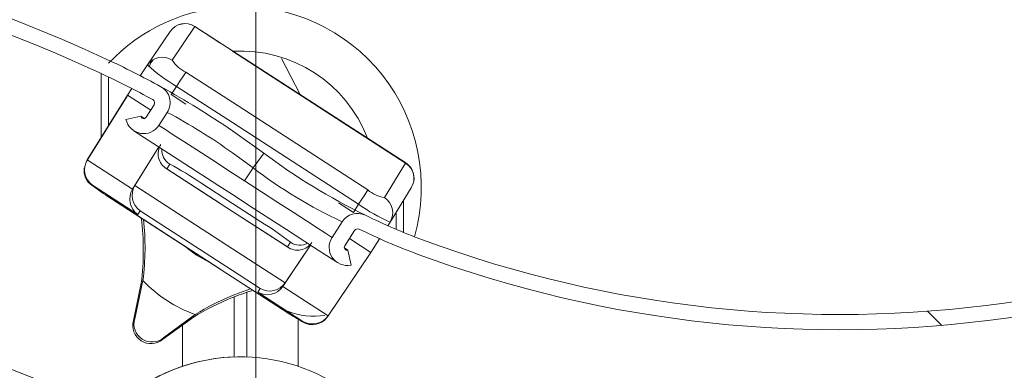
# Model space of a CAD drawing. Units: millimetres. Extents: x 1144 to 1622, y -5 to 931.
# Drawn here: x 1312 to 1339, y 591 to 601 of the extents above; entities that cross this region are included whole.
import ezdxf
from ezdxf.lldxf.tags import DXFTag

# ---------------------------------------------------------------- set-up
doc = ezdxf.new("R2010")
doc.units = ezdxf.units.MM
doc.linetypes.add('SLD-Plná', pattern=[0])
doc.layers.add('isotra', color=80, linetype='Continuous', lineweight=9)
doc.layers.add('osa', color=51, linetype='DASHDOT', lineweight=9)
tags = doc.linetypes.add('DASHDOT', pattern=[25.4, 12.7, -6.35, 0, -6.35]).pattern_tags.tags
tags[10:11] = [DXFTag(74, 4), DXFTag(75, 0), DXFTag(340, '0'), DXFTag(46, 1.0), DXFTag(50, 0.0), DXFTag(44, 0.0), DXFTag(45, 0.0)]
tags[8:9] = [DXFTag(74, 4), DXFTag(75, 0), DXFTag(340, '0'), DXFTag(46, 1.0), DXFTag(50, 0.0), DXFTag(44, 0.0), DXFTag(45, 0.0)]
tags[6:7] = [DXFTag(74, 4), DXFTag(75, 0), DXFTag(340, '0'), DXFTag(46, 1.0), DXFTag(50, 0.0), DXFTag(44, 0.0), DXFTag(45, 0.0)]
tags[4:5] = [DXFTag(74, 4), DXFTag(75, 0), DXFTag(340, '0'), DXFTag(46, 1.0), DXFTag(50, 0.0), DXFTag(44, 0.0), DXFTag(45, 0.0)]
pattern_1 = [(135, (3436.766471551048, -1956.113573759009), (22.45064030267288, 22.45064030267288), [])]

msp = doc.modelspace()

# ---------------------------------------------------------------- hatches: boundary and pattern name
at = {"layer": 'isotra'}
h = msp.add_hatch(dxfattribs=at)
h.set_pattern_fill('ANSI31', color=256, scale=0.5, style=0)
h.set_pattern_definition([(45, (541.3302358873275, 196.6758265000976), (-1.122532015133644, 1.122532015133644), [])])
h.paths.add_polyline_path([(1404.477495286841, 811.3417965837565), (1404.477495286841, 812.8418070741567), (1235.409232516675, 812.8418011136567, 0.4141083147000295), (1232.409232710375, 809.8428791678444), (1232.409232516675, 809.8418011136567), (1232.4092325651, 508.1769448575624, 0.8964613942145075), (1238.338120547953, 507.5276260100584), (1236.87367652655, 507.8522854316175, -0.896461384616689), (1233.90923251015, 508.1769448575624), (1233.909232490602, 508.4917104756343, -0.04223658215713251), (1233.892079469706, 508.6594903943844), (1233.682314594573, 520.6769393738623), (1233.909232491656, 520.6769393738623), (1233.909232516675, 809.8418011137431, -0.4142140955758069), (1235.409232513425, 811.3417999811817)])
h = msp.add_hatch(dxfattribs=at)
h.set_pattern_fill('ANSI31', color=256, scale=10, angle=180, style=0)
h.set_pattern_definition(pattern_1)
edge = h.paths.add_edge_path(flags=0)
edge.add_arc((1315.396954282039, 598.6432108052628), 0.5, -32.912936726281316, 61.152138485714374, ccw=False)
edge.add_line((1315.816702882343, 598.3715287989695), (1315.584310851865, 598.0124831969201))
edge.add_arc((1315.164562251564, 598.2841652032199), 0.500000000000002, 192.0870632736371, 327.0870632729049, ccw=False)
edge.add_line((1314.67564698092, 598.1794663105298), (1315.086335808261, 598.2674133803899))
edge.add_arc((1315.164562251564, 598.2841652032199), 0.079999999999968, 192.0870632735163, 327.0870632688508)
edge.add_line((1315.231722027609, 598.2406960822078), (1315.452441749381, 598.581707971535))
edge.add_arc((1315.368492029366, 598.6360443727896), 0.1, 327.087063261127, 421.2040711205596)
edge.add_arc((1303.95722258291, 577.8755282515464), 23.79, 61.20407110572103, 65.14786462222679)
edge.add_arc((1295.929914191069, 560.5442755564216), 42.89000000000001, 65.14786462222689, 120.1398968358421)
edge.add_arc((1273.78672880047, 598.6820434611851), 1.209999999999999, 269.7870632736676, 300.13989683585237, ccw=False)
edge.add_line((1273.782231909985, 597.4720518174214), (1273.482233981778, 597.4731667489464))
edge.add_arc((1273.477291118684, 596.1431759339008), 1.33, 89.78706327366422, 384.7870632736786)
edge.add_line((1274.684761095255, 596.7007745849738), (1275.066067403646, 596.8768583695224))
edge.add_arc((1273.477291118684, 596.1431759339008), 1.75, -270.2129367263309, 24.787063273663307, ccw=False)
edge.add_line((1273.483794885915, 597.8931638484343), (1273.78379281412, 597.89204891691))
edge.add_arc((1273.78672880047, 598.6820434611851), 0.789999999999999, 269.7870632736776, 300.1398968358434)
edge.add_arc((1295.929914191069, 560.5442755564216), 43.31, 65.14786462222611, 120.1398968358416, ccw=False)
edge.add_arc((1303.95722258291, 577.8755282515464), 24.21, 61.152138485715625, 65.14786462222582, ccw=False)
h = msp.add_hatch(dxfattribs=at)
h.set_pattern_fill('ANSI31', color=256, scale=10, angle=180, style=0)
h.set_pattern_definition(pattern_1)
edge = h.paths.add_edge_path(flags=0)
edge.add_arc((1363.22667130688, 595.8096255859178), 1.580000000000002, 144.7870632736698, 449.7870632736793)
edge.add_arc((1363.238898389273, 599.0996028652404), 1.710000000000002, 194.8059702272099, 269.7870632736639, ccw=False)
edge.add_arc((1360.338508091643, 598.3329633662485), 1.29, 14.80597022722502, 94.32038824411988)
edge.add_line((1360.241327796131, 599.6192976891076), (1355.255973106375, 599.2426629112156))
edge.add_arc((1355.413420251817, 597.1586018765062), 2.089999999999992, 94.3203882441159, 126.2254023693685)
edge.add_arc((1334.37512394382, 625.8770643781277), 33.51000000000003, 249.64936602050642, 306.2254023693659, ccw=False)
edge.add_arc((1328.915223550602, 611.1570274319726), 17.81000000000001, 244.0494460466854, 249.6493660205055, ccw=False)
edge.add_arc((1321.077891231627, 595.0528564777774), 0.1, 64.04944604661841, 147.0870632702026)
edge.add_line((1320.993941511569, 595.1071928790412), (1320.722033719572, 594.6870954398888))
edge.add_arc((1320.789193495626, 594.6436263188876), 0.079999999999968, 147.0870632787335, 282.0870632737161)
edge.add_line((1320.805945318456, 594.5653998755839), (1320.893892388317, 594.1547110482421))
edge.add_arc((1320.789193495626, 594.6436263188876), 0.500000000000002, 147.087063274486, 282.087063273669, ccw=False)
edge.add_line((1320.369444895319, 594.9153083251745), (1320.650978402187, 595.3502774902605))
edge.add_arc((1321.070727002489, 595.0785954839681), 0.5, 63.99274229316359, 147.0870632736826, ccw=False)
edge.add_arc((1328.915223550602, 611.1570274319726), 17.39000000000002, 243.992742293176, 249.6493660205066)
edge.add_arc((1334.37512394382, 625.8770643781277), 33.09000000000003, 249.6493660205074, 306.2254023693665)
edge.add_arc((1355.413420251817, 597.1586018765062), 2.509999999999992, 94.32038824411279, 126.2254023693707, ccw=False)
edge.add_line((1355.224333010161, 599.6614694349361), (1360.209687699918, 600.0381042128299))
edge.add_arc((1360.338508091643, 598.3329633662485), 1.71, 14.805970227210821, 94.32038824412211, ccw=False)
edge.add_arc((1363.238898389273, 599.0996028652404), 1.290000000000001, 194.8059702272242, 269.7870632736566)
edge.add_arc((1363.22667130688, 595.8096255859178), 2.000000000000002, -215.21293672632055, 89.78706327368019, ccw=False)
edge.add_line((1361.592641855405, 596.96285919266), (1361.935788040216, 596.7206801352438))
h = msp.add_hatch(dxfattribs=at)
h.set_pattern_fill('ANSI31', color=256, scale=10, angle=180, style=0)
h.set_pattern_definition([(135, (3436.766471551048, -1965.79737224143), (22.45064030267288, 22.45064030267288), [])])
edge = h.paths.add_edge_path(flags=0)
edge.add_arc((1315.396954282039, 588.9594123228425), 0.5, -32.912936726281316, 61.152138485714374, ccw=False)
edge.add_line((1315.816702882343, 588.6877303165492), (1315.584310851865, 588.3286847145))
edge.add_arc((1315.164562251564, 588.6003667207996), 0.500000000000002, 192.0870632736371, 327.0870632729049, ccw=False)
edge.add_line((1314.67564698092, 588.4956678281095), (1315.086335808261, 588.5836148979697))
edge.add_arc((1315.164562251564, 588.6003667207996), 0.079999999999968, 192.0870632735163, 327.0870632688508)
edge.add_line((1315.231722027609, 588.5568975997875), (1315.452441749381, 588.8979094891146))
edge.add_arc((1315.368492029366, 588.9522458903692), 0.1, 327.087063261127, 421.2040711205596)
edge.add_arc((1303.95722258291, 568.1917297691261), 23.79, 61.20407110572103, 65.14786462222679)
edge.add_arc((1295.929914191069, 550.8604770740012), 42.89000000000001, 65.14786462222689, 120.1398968358421)
edge.add_arc((1273.78672880047, 588.9982449787648), 1.209999999999999, 269.7870632736676, 300.13989683585237, ccw=False)
edge.add_line((1273.782231909985, 587.7882533350011), (1273.482233981778, 587.7893682665263))
edge.add_arc((1273.477291118684, 586.4593774514805), 1.33, 89.78706327366422, 384.7870632736786)
edge.add_line((1274.684761095255, 587.0169761025536), (1275.066067403646, 587.1930598871022))
edge.add_arc((1273.477291118684, 586.4593774514805), 1.75, -270.2129367263309, 24.787063273663307, ccw=False)
edge.add_line((1273.483794885915, 588.2093653660139), (1273.78379281412, 588.2082504344897))
edge.add_arc((1273.78672880047, 588.9982449787648), 0.789999999999999, 269.7870632736776, 300.1398968358434)
edge.add_arc((1295.929914191069, 550.8604770740012), 43.31, 65.14786462222611, 120.1398968358416, ccw=False)
edge.add_arc((1303.95722258291, 568.1917297691261), 24.21, 61.152138485715625, 65.14786462222582, ccw=False)

# ---------------------------------------------------------------- linework, layer by layer
for p, q in [((1315.893455705049, 600.6049623859905), (1315.267444768048, 599.6810754899903)), ((1316.580083052049, 600.74574855699), (1317.619778687049, 600.0728046659912)), ((1317.619778687049, 600.0728046659912), (1322.406613913049, 596.9745254289907)), ((1315.068488888049, 599.3851533299908), (1315.267444768048, 599.6810754899903)), ((1319.491391017049, 598.8613998659908), (1318.976418062048, 599.8643374209901)), ((1313.994778733047, 597.6832470069908), (1313.994778733047, 599.4442885879904)), ((1314.194778626048, 599.3500834469902), (1314.194778626048, 598.0044117339908)), ((1314.721423614048, 598.8490617049907), (1313.606486137048, 597.05874679199)), ((1314.704216265048, 598.8224780329907), (1314.721423614048, 598.8490617049907)), ((1314.721423614048, 598.8490617049907), (1314.839103439049, 599.03087822299)), ((1315.358566533048, 598.4366720679897), (1314.721423614048, 598.8490617049907)), ((1316.333207016048, 598.5979622369902), (1315.922122629049, 598.8640373719905)), ((1314.704216265048, 598.8224780329907), (1313.590490206048, 597.0340332159909)), ((1315.452441753048, 598.5817050699903), (1315.231722028048, 598.2406994469907)), ((1315.816702850048, 598.3715316419908), (1315.584310860049, 598.012480712991)), ((1314.675647014048, 598.1794631249901), (1315.086335822048, 598.2674097779906)), ((1315.086335822048, 598.2674097779906), (1315.194778790048, 598.1972253089904)), ((1318.482059234048, 597.2444003589904), (1317.619778687049, 597.8603324059901)), ((1314.856941293048, 596.2493902209904), (1315.584098867049, 597.4170228609906)), ((1315.585858601049, 597.41589037299), (1314.922198833048, 596.35021147799)), ((1313.606486137048, 597.05874679199), (1313.590490206048, 597.0340332159909)), ((1317.619778687049, 595.6364831099905), (1315.788324287048, 596.8218928349903)), ((1321.972848096048, 595.3410079849906), (1322.559355938048, 596.290457821991)), ((1317.619778687049, 593.8228329789905), (1314.119909371048, 596.088122403991)), ((1320.959361450048, 595.603685653991), (1320.548277062049, 595.8697607879909)), ((1319.151097972049, 594.6453398239897), (1317.619778687049, 595.6364831099905)), ((1322.144778625048, 595.1391270529908), (1322.144778625048, 595.6193318729908)), ((1320.369444967049, 594.9153116119902), (1320.650978427048, 595.3502765069912)), ((1321.910156583049, 595.2403357399904), (1321.972848096048, 595.3410079849906)), ((1320.722033682048, 594.68709287699), (1320.993941457049, 595.1071938639903)), ((1321.437401411049, 594.5021471149909), (1320.848878420048, 594.8830729489906)), ((1321.682977204049, 594.8815604809902), (1321.437401411049, 594.5021471149909)), ((1319.777672825049, 594.7027390969902), (1319.010211102048, 593.5611909399901)), ((1319.075468642048, 593.662012195991), (1319.775913091049, 594.7038790349903)), ((1320.260666025048, 592.7518343699899), (1321.437401411049, 594.5021471149909)), ((1320.710967009048, 594.6268772849904), (1320.805945381049, 594.5654025439904)), ((1320.893892500049, 594.1547116409907), (1320.805945381049, 594.5654025439904)), ((1321.437401411049, 594.5021471149909), (1321.420193830048, 594.4755634439903)), ((1320.244670094049, 592.7271207939899), (1321.420193830048, 594.4755634439903)), ((1315.142966987048, 593.7270036109899), (1314.916131965048, 592.6699077849904)), ((1319.161412137049, 592.8250139719909), (1317.619778687049, 593.8228329789905)), ((1314.883004123048, 592.6187222969899), (1315.095687232048, 593.6539506679906)), ((1317.661492963349, 591.6151587711964), (1317.661492963349, 593.2735133586528)), ((1318.011492950749, 591.6151587711964), (1318.011492950749, 593.4000430324705)), ((1316.544612817049, 592.71613863799), (1315.687261935049, 592.09816513099)), ((1315.720389428048, 592.1493506199901), (1316.591891116048, 592.7891841299912)), ((1319.436492916647, 592.6530702334165), (1319.436492916647, 591.3553957961365)), ((1320.244670094049, 592.7271207939899), (1320.260666025048, 592.7518343699899)), ((1316.23649299745, 592.4940476720957), (1316.23649299745, 591.3553957961363))]:
    msp.add_line(p, q, dxfattribs=at)
at = {"layer": 'isotra', "linetype": 'SLD-Plná'}
for p, q in [((1316.577264753048, 600.7413825159907), (1315.951250906049, 599.81750307199)), ((1317.269778699048, 600.293155587991), (1316.577264753048, 600.7413825159907)), ((1322.403792472049, 596.9701668389904), (1317.619778687049, 600.0666206849907)), ((1316.329869622048, 599.4852518809909), (1317.619778687049, 598.6503621709904)), ((1315.922122629049, 598.8640373719905), (1316.073976055048, 599.0898942719901)), ((1316.073976055048, 599.0898942719901), (1317.619778687049, 598.0893781549909)), ((1317.619778687049, 598.6503621709904), (1321.359125612049, 596.2300708659901)), ((1317.619778687049, 598.0893781549909), (1321.103231928049, 595.8347132569903)), ((1317.619778687049, 597.2532367479904), (1318.186402734049, 596.8415847189904)), ((1313.606486137048, 597.05874679199), (1314.856941293048, 596.2493902209904)), ((1315.884781832048, 596.9430467259904), (1315.801162685048, 596.8138536579905)), ((1321.817284630048, 596.02070955099), (1322.403792472049, 596.9701668389904)), ((1317.269778699048, 595.863293683991), (1315.801162685048, 596.8138536579905)), ((1317.952567891048, 596.4796280629904), (1317.619778687049, 596.695024347991)), ((1318.186697381048, 596.8413612019909), (1317.952567891048, 596.4796280629904)), ((1318.186402734049, 596.8415847189904), (1318.186697381048, 596.8413612019909)), ((1316.740606684048, 596.4251941209901), (1317.619778687049, 595.8561485779907)), ((1313.743357028048, 596.3501593239904), (1313.751124957049, 596.36216220899)), ((1313.751124957049, 596.36216220899), (1315.001580113048, 595.5528056389908)), ((1314.856941293048, 596.2493902209904), (1314.922198833048, 596.35021147799)), ((1314.922198833048, 596.35021147799), (1317.619778687049, 594.6042051679902)), ((1317.269778699048, 594.0496435529909), (1314.154813944048, 596.0658079159899)), ((1317.619778687049, 595.8561485779907), (1318.399214075049, 595.3516548639905)), ((1322.344778751048, 595.0560530789913), (1322.344778751048, 595.9430968529902)), ((1315.001580113048, 595.5528056389908), (1315.066837653049, 595.6536268959904)), ((1317.619778687049, 594.001237130991), (1315.066837653049, 595.6536268959904)), ((1319.138508819048, 594.6537589799905), (1317.619778687049, 595.6367587809905)), ((1321.103231928049, 595.8347132569903), (1320.959361450048, 595.603685653991)), ((1319.138508819048, 594.6537589799905), (1319.222127849049, 594.78295204699)), ((1317.619778687049, 594.6042051679902), (1319.075468642048, 593.662012195991)), ((1318.380738148049, 593.5087090499906), (1317.619778687049, 594.001237130991)), ((1319.130255089048, 592.8454509149902), (1317.619778687049, 593.8231086499906)), ((1318.380738148049, 593.5087090499906), (1318.315480608049, 593.4078803429899)), ((1318.315480608049, 593.4078803429899), (1319.565935706048, 592.5985237729906)), ((1319.075468642048, 593.662012195991), (1319.010211102048, 593.5611909399901)), ((1319.010211102048, 593.5611909399901), (1320.260666025048, 592.7518343699899)), ((1314.916131965048, 592.6699077849904), (1314.883004123048, 592.6187222969899)), ((1319.565935706048, 592.5985237729906), (1319.558167544048, 592.5865283379914)), ((1315.687261935049, 592.09816513099), (1315.720389428048, 592.1493506199901))]:
    msp.add_line(p, q, dxfattribs=at)
at = {"layer": 'isotra', "flags": 128}
for points in [[(1315.319447260049, 599.6186694269906), (1315.349142713049, 599.7357478509908), (1315.425192884047, 599.822986698991)], [(1316.073976055048, 599.0898942719901), (1316.164914466048, 599.2303973209906), (1316.243628685048, 599.3520131479905), (1316.300858108048, 599.4404291879906), (1316.329869622048, 599.4852518809909)], [(1317.619778687049, 596.0994323859901), (1317.216842382047, 596.360232508991), (1316.299038071048, 596.9542822009904), (1315.550837147048, 597.4385550389903), (1315.062483720048, 597.7546384699904), (1314.892880333049, 597.8644153249903)], [(1321.359125612049, 596.2300708659901), (1321.330113982048, 596.1852481729907), (1321.272884675049, 596.0968246829904), (1321.194170456048, 595.9752163059907), (1321.103231928049, 595.8347132569903)], [(1320.517511520048, 594.2238753799907), (1320.347908133049, 594.3336522349906), (1319.859554705049, 594.6497431169906), (1319.111353665049, 595.1340159539901), (1318.193549354049, 595.7280581959909), (1317.619778687049, 596.0994323859901)]]:
    msp.add_lwpolyline(points, dxfattribs=at)
at = {"layer": 'isotra', "linetype": 'SLD-Plná', "flags": 128}
for points in [[(1317.619778687049, 596.695024347991), (1317.044463945049, 597.0673969159903), (1316.635032364048, 597.3324066169913), (1316.276504372049, 597.5644623999902), (1315.982480713048, 597.7547651299906), (1315.764115488049, 597.8961026439907), (1315.629692462049, 597.9831105239897), (1315.584310860049, 598.012480712991)], [(1320.369444967049, 594.9153116119902), (1320.322877674049, 594.9454492099909), (1320.184988615048, 595.0346997149906), (1319.961145467048, 595.1795762549906), (1319.660061452048, 595.37445364099), (1319.293456798048, 595.611739731991), (1318.875602277048, 595.8821958069908), (1318.422763439049, 596.1752941969904), (1317.952567891048, 596.4796280629904)]]:
    msp.add_lwpolyline(points, dxfattribs=at)
at = {"layer": 'isotra'}
for centre, radius, start, end in [((1295.929914191049, 560.5442755559905), 43.30999999999982, 65.14786462219843, 120.1398968357999), ((1295.929914191049, 560.5442755559905), 42.88999999999955, 65.14786462220036, 120.1398968358003), ((1317.836176260295, 596.3044446936962), 4.997565065967587, 92.48171763764442, 136.772029665159), ((1317.836492957049, 596.3004549159901), 5.001564816840228, 344.1632259480199, 92.48336311520505), ((1316.308242978049, 600.3259538569906), 0.499894229875289, 57.07465758314202, 146.0730728966044), ((1317.846517799049, 596.3157843769901), 3.751478477584371, 20.97792277792999, 93.19614850035808), ((1303.957222583049, 577.8755282519902), 24.21, 61.15213848569996, 65.14786462220104), ((1315.678726574048, 599.4015472359902), 0.497281378246344, 56.76814022769466, 145.7979580250133), ((1318.491289461049, 603.2335185789904), 4.797189437671042, 227.7762345751024, 239.7415074778953), ((1316.715346305049, 600.3063781449906), 0.9071056257137761, 212.6114767510802, 244.8523515069813), ((1303.957222583049, 577.8755282519902), 23.7899999999996, 61.20407110569907, 65.147864622202), ((1334.375123944048, 625.8770643779895), 33.09000000000004, 249.6493660204998, 306.2254023694011), ((1315.396954282048, 598.6432108049908), 0.500000000000194, 327.0870632736807, 61.152138485717), ((1304.075268950266, 578.094263225466), 23.96145310408106, 55.57948156645376, 61.14702262780027), ((1315.368492029048, 598.6360443729906), 0.100000000000096, 327.0870632612427, 61.20407112054306), ((1334.375123944048, 625.8770643779895), 33.51000000000016, 249.6493660205006, 306.2254023694003), ((1315.164562252049, 598.2841652029907), 0.500000000000007, 192.087063273743, 327.0870632727992), ((1315.164562252049, 598.2841652029907), 0.079999999999957, 192.0870632738745, 327.0870632691443), ((1328.914506843049, 611.1558641029902), 17.38863958558847, 233.1331342893977, 243.9931831289998), ((1322.134792575049, 596.5544996209907), 0.500077990215116, 7.129989719671758, 57.09086299688025), ((1314.007467648049, 596.7639523089907), 0.490896173880631, 171.1446700482352, 237.4512323768604), ((1322.190288027048, 596.591603580991), 0.436035479565713, 3.252970372492737, 50.61956061271698), ((1322.269465507048, 596.5318452489897), 0.366042488727469, 324.2663201829376, 13.34712960256414), ((1316.297109451048, 599.6055778349906), 4.137559802185176, 231.8871602588041, 238.817356928405), ((1321.950383399049, 596.9179685539908), 0.907077174129488, 229.3204752780619, 261.5623145029955), ((1321.549432556048, 595.6017534729904), 0.497261429530563, 328.3746303047904, 57.40791274905411), ((1323.893818188048, 599.7373459559909), 4.79769878736002, 234.4332513958165, 246.3971846745977), ((1321.070727002048, 595.07859548399), 0.499999999999734, 63.99274229318731, 147.0870632735584), ((1328.915223551049, 611.1570274319907), 17.39000000000023, 243.9927422931974, 249.6493660205), ((1321.077891232049, 595.0528564779903), 0.100000000000043, 64.04944604719935, 147.0870632702759), ((1328.915223551049, 611.1570274319907), 17.81000000000007, 244.0494460466983, 249.649366020498), ((1320.789193496049, 594.6436263189904), 0.500000000000226, 147.0870632744682, 282.0870632737376), ((1320.789193496049, 594.6436263189904), 0.080000000000058, 147.0870632788313, 282.0870632738575), ((1295.929914191049, 550.8604770735701), 43.30999999999982, 65.1478646221985, 120.1398968357999), ((1295.929914191049, 550.8604770735701), 42.88999999999955, 65.14786462220036, 120.1398968358003), ((1319.867115475049, 594.6988747789906), 1.960327131131135, 248.3227813361657, 278.9581210698739), ((1315.366262650048, 592.4837885099901), 0.501742893193423, 164.3993861089427, 309.7745573089674), ((1315.393178126048, 592.5253761489909), 0.498460062472454, 163.1446600502826, 311.0292606691368), ((1321.483074341047, 596.2508151279904), 4.139113897095588, 235.3588001243102, 242.2863562490144), ((1319.829887169048, 593.0061083149909), 0.499878897473566, 237.0729416971915, 326.074792601962), ((1317.836176260295, 586.6206462112758), 4.997565065967587, 92.48171763764442, 136.772029665158), ((1317.836492957049, 586.6166564335698), 5.001564816840228, 344.1632259480199, 135.7907086238691)]:
    msp.add_arc(centre, radius, start, end, dxfattribs=at)
at = {"layer": 'isotra', "linetype": 'SLD-Plná'}
for centre, radius, start, end in [((1316.304734622049, 600.3254317059905), 0.497280352281949, 56.76726401287996, 145.7975398970918), ((1317.047183308048, 600.4411406159903), 0.557645628515496, 146.8906083399691, 147.4245439768519), ((1308.126557807743, 583.9596374656979), 16.33526934401312, 54.46862185427209, 61.91574807276727), ((1316.115192461048, 597.3305755739908), 0.450852156106531, 175.7136546120015, 239.2658153634802), ((1308.524616349048, 604.2430017869907), 12.17091166498041, 322.5460588422039, 324.8984849771982), ((1312.034892074049, 589.61444579099), 8.278287431752204, 55.35844506239987, 62.28597761890209), ((1320.133121050049, 598.4431309309908), 2.70657937636765, 327.0288885967981, 327.138800430684), ((1322.135923694048, 596.5512040789905), 0.497276056379408, 328.3755640187824, 57.40670586304904), ((1326.093787847048, 607.1273536039894), 12.97396313192402, 232.4496498730947, 245.1958474444023), ((1314.113778830048, 588.2708939449909), 8.276601381530174, 51.88777965039394, 58.81673374579854), ((1319.481316734049, 595.1518604949902), 0.450857317255227, 234.9087664215914, 298.4599815655943)]:
    msp.add_arc(centre, radius, start, end, dxfattribs=at)
at = {"layer": 'isotra', "extrusion": (0, 0, -1)}
for centre, major_axis, ratio, start_param, end_param in [((1318.281995101049, 599.5742342299906), (-0.6715977604847012, 0.4346912100695021), 0.9163224876999998, 0.0588484672979207, 0.080194056084045), ((1315.905917809048, 598.8384371069911), (-0.8396200613140085, 0.5434545353716661), 0.0302891252, 0.1860944020070977, 0.4269338799246949), ((1316.061082509048, 597.2154329519905), (-0.4197486003027961, 0.2716820062937586), 0.9692520524999998, 5.497787077859817, 6.265732014659631), ((1314.022682415048, 596.7817151069908), (-0.1062726834132377, 0.4962644440394116), 0.970156001199999, 3.942137696941711, 5.495480731216578), ((1316.072720088048, 597.23341300699), (-0.4962644440394117, -0.1062726834126694), 0.9701560012, 5.482640263827664, 6.268038361303555), ((1315.273137468049, 595.9723588939911), (-0.1062726834129535, 0.4962644440394115), 0.9701560011999999, 3.942137696941105, 5.495480760868418), ((1315.338395002049, 596.0731817599905), (-0.1062726834129535, 0.4962644440394115), 0.9701560011999999, 3.942137696941052, 5.495480731215995), ((1308.157042689048, 594.5690420889911), (-5.876480404242557, 3.803548088108641), 0.9990124805000002, 2.439683868285329, 2.697896767707589), ((1308.202595875049, 594.6394217449902), (3.803813871742535, 5.876891039872589), 0.9999301271000003, 0.8853506591415817, 1.127100435928971), ((1319.398428563048, 595.0553379069912), (-0.4197486003030804, 0.2716820062934743), 0.9692520525000005, 3.159045946109883, 3.926990816987812), ((1317.848253290049, 596.3184644169902), (1.22265445877531, 1.889000691386684), 0.9999301271000001, 2.975573399261933, 3.307611907919034), ((1319.410066142049, 595.0733179619907), (-0.1062726834132377, 0.4962644440391276), 0.9701560012, 3.156739533544318, 3.942137696941366), ((1317.774729087048, 596.2048695489899), (1.964180556772135, 3.034658241432453), 0.9992293340999999, 2.900345761831359, 3.382839677206789), ((1320.266457814048, 586.8310950159909), (3.803813871747367, 5.876891039869178), 0.9999301270999998, 5.32098289150578, 5.397834648039527), ((1320.220904628047, 586.7607153599907), (-5.876480404242272, 3.803548088109494), 0.9990124805000002, 0.6159706740011038, 0.7019087853046557), ((1318.587037957048, 593.8274389759905), (-0.4962644440391273, -0.1062726834135219), 0.9701560012000001, 3.929297229554063, 5.482640263829777), ((1318.652295491049, 593.9282618419899), (-0.4962644440391275, -0.1062726834126693), 0.9701560011999999, 3.929297131067506, 5.482640263827833), ((1320.220904628047, 586.7607153599907), (-5.876480404242272, 3.803548088109494), 0.9990124805000002, 0.4436959011610158, 0.6159706740008356), ((1320.266457814048, 586.8310950159909), (3.803813871747367, 5.876891039869178), 0.9999301270999998, 5.156084763513411, 5.320982891507682), ((1319.837493010049, 593.0180827629898), (-0.4962644440391275, -0.1062726834126693), 0.9701560011999999, 3.929297199899312, 5.482640263827947)]:
    msp.add_ellipse(centre, major_axis=major_axis, ratio=ratio, start_param=start_param, end_param=end_param, dxfattribs=at)
at = {"layer": 'osa'}
msp.add_line((1318.26530914044, 816.8477714954116), (1318.26530914044, 88.14118190447459), dxfattribs=at)

doc.saveas('drawing.dxf')
